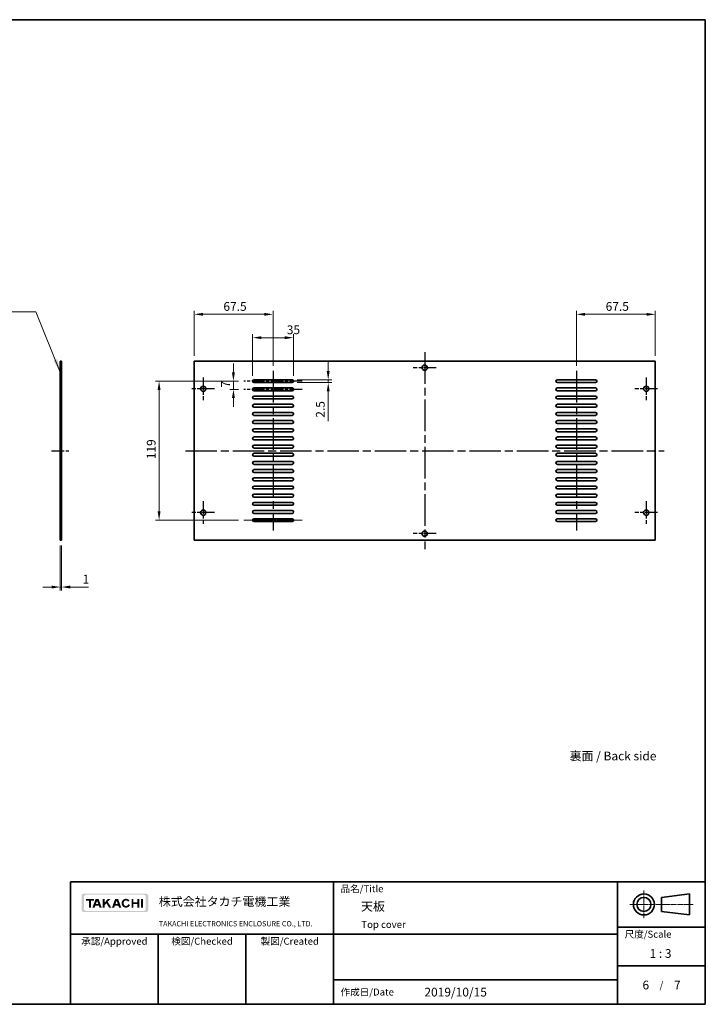
# Model space of a CAD drawing. Units: millimetres. Extents: x 65 to 9509, y 36 to 1300.
# Drawn here: x 7740 to 8326, y 36 to 879 of the extents above; entities that cross this region are included whole.
import ezdxf

# ---------------------------------------------------------------- set-up
doc = ezdxf.new("R2010")
doc.units = ezdxf.units.MM
doc.header["$LTSCALE"] = 4.5
doc.linetypes.add('AM_ISO08W050', pattern=[18, 12, -1.5, 3, -1.5])
doc.linetypes.add('CHAIN', pattern=[0.35429999999999995, 0.2362, -0.0295, 0.0591, -0.0295])
doc.layers.get('Defpoints').update_dxf_attribs({"lineweight": 25})
for name, color, linetype, lineweight in [('AM_7', 4, 'AM_ISO08W050', 25), ('Border (ISO)', 7, 'Continuous', 35), ('Centerline (ISO)', 131, 'Continuous', 18), ('Dimension (ISO)', 7, 'Continuous', 18), ('Dimension (ISO) @ 1', 7, 'Continuous', 18), ('Hatch (ISO)', 1, 'Continuous', 18), ('Symbol (ISO)', 7, 'Continuous', 18), ('Title (ISO)', 7, 'Continuous', 35), ('Visible (ISO)', 7, 'Continuous', 35)]:
    doc.layers.add(name, color=color, linetype=linetype, lineweight=lineweight)
doc.styles.add('Note Text (TK)', font='txt')
doc.styles.add('文字スタイル67', font='arial.ttf')
doc.dimstyles.new('Default - Method 1b (TK)', dxfattribs={"dimscale": 4.5, "dimtxt": 2.5, "dimasz": 2.5, "dimexe": 1, "dimexo": 1.499999999999999, "dimgap": 1, "dimtad": 1, "dimtoh": 1, "dimrnd": 1e-08, "dimdsep": 46, "dimtxsty": 'Note Text (TK)', "dimcen": 0.09, "dimdle": 5, "dimclrd": 100, "dimclre": 100, "dimclrt": 7, "dimadec": 1, "dimazin": 1, "dimtfac": 1, "dimtmove": 0, "dimatfit": 3, "dimfxl": 1, "dimtolj": 1, "dimlwd": -1, "dimlwe": -1, "dimarcsym": 0})
doc.dimstyles.new('Default - Method 1b (TK)$7', dxfattribs={"dimscale": 4.5, "dimtxt": 2.5, "dimasz": 2.5, "dimexe": 1, "dimexo": 1.499999999999999, "dimgap": 1, "dimtad": 1, "dimtoh": 1, "dimrnd": 1e-08, "dimdsep": 46, "dimtxsty": 'Note Text (TK)', "dimcen": 0.09, "dimdle": 5, "dimclrd": 100, "dimclre": 100, "dimclrt": 7, "dimadec": 1, "dimazin": 1, "dimtfac": 1, "dimtmove": 0, "dimatfit": 3, "dimfxl": 1, "dimtolj": 1, "dimlwd": -1, "dimlwe": -1, "dimarcsym": 0})

# ---------------------------------------------------------------- blocks, each defined once
blk = doc.blocks.new('図面枠 tk図枠')
at = {"layer": 'Border (ISO)'}
for p, q in [((14.49999999999999, 289), (405.4999999999999, 289)), ((405.4999999999999, 289), (405.4999999999999, 8.000000000000007)), ((14.50000000000001, 8.000000000000007), (405.4999999999999, 8.000000000000007))]:
    blk.add_line(p, q, dxfattribs=at)
blk = doc.blocks.new('表題欄 tk表題欄')
at = {"layer": 'Hatch (ISO)'}
h = blk.add_hatch(color=256, dxfattribs=at)
edge = h.paths.add_edge_path(flags=0)
edge.add_arc((95.57537688673352, 236.2990653650367), 0.5958259999999996, 269.9999999999897, 360)
edge.add_line((96.17120288673351, 236.2990653650368), (96.17120288673348, 239.7107813650365))
edge.add_arc((95.5753768867335, 239.7107813650366), 0.5958259999999996, 0, 90.0000000000068)
edge.add_line((95.57537688673342, 240.3066073650366), (79.13710888673356, 240.3066073650366))
edge.add_arc((79.13710888673353, 239.7107813650366), 0.5958259999999996, 89.99999999999744, 180)
edge.add_line((78.54128288673353, 239.7107813650365), (78.54128288673331, 236.2990653650368))
edge.add_arc((79.13710888673332, 236.2990653650365), 0.5958259999999996, 180, 270.0000000000231)
edge.add_line((79.13710888673356, 235.7032393650365), (95.57537688673342, 235.7032393650367))
edge = h.paths.add_edge_path()
edge.add_line((77.83935088673357, 239.9556413650366), (77.83935088673357, 236.0542053650368))
edge.add_arc((78.54128288673346, 236.0542053650367), 0.7019319999998935, 180, 270.0000000000087)
edge.add_line((78.54128288673357, 235.3522733650368), (96.17120288673352, 235.3522733650368))
edge.add_arc((96.17120288673351, 236.0542053650367), 0.7019319999998921, 270, 360)
edge.add_line((96.8731348867334, 236.0542053650368), (96.87313488673352, 239.9556413650366))
edge.add_arc((96.1712028867336, 239.9556413650367), 0.7019319999998921, 0, 90.00000000000873)
edge.add_line((96.17120288673348, 240.6575733650367), (78.54128288673357, 240.6575733650366))
edge.add_arc((78.54128288673357, 239.9556413650366), 0.7019319999999984, 90, 180)
for points in [[(79.07181288673355, 239.1476033650369), (79.07181288673355, 238.6578833650367), (79.92066088673353, 238.6578833650367), (79.92066088673353, 236.6581933650368), (80.50832488673353, 236.6581933650368), (80.50832488673353, 238.6578833650367), (81.35717288673355, 238.6578833650367), (81.35717288673355, 239.1476033650369)], [(85.68407849525303, 236.6581933650368), (84.9434673993943, 237.8918698287545), (84.41792288673358, 237.3246628822781), (84.41792288673358, 236.6581933650368), (83.89555488673355, 236.6581933650368), (83.89555488673355, 239.1476033650369), (84.41792288673358, 239.1476033650369), (84.41792288673358, 238.0993979968839), (85.38913556809511, 239.1476033650369), (86.10696490847272, 239.1476033650369), (85.31925422435492, 238.2974470774499), (86.30334488673353, 236.6581933650368)], [(92.09142939614459, 239.1476033650369), (92.09142939614459, 236.6581933650368), (92.60971639614465, 236.6581933650368), (92.60971639614465, 237.6580383650368), (93.76872039614462, 237.6580383650368), (93.76872039614462, 236.6581933650368), (94.28700739614459, 236.6581933650368), (94.28700739614459, 239.1476033650369), (93.76872039614462, 239.1476033650369), (93.76872039614462, 238.1477583650367), (92.60971639614465, 238.1477583650367), (92.60971639614465, 239.1476033650369)], [(94.84202339614467, 239.1476033650369), (94.84202339614467, 236.6581933650368), (95.36439139614473, 236.6581933650368), (95.36439139614473, 239.1476033650369)]]:
    blk.add_hatch(color=256, dxfattribs=at).paths.add_polyline_path(points)
h = blk.add_hatch(color=256, dxfattribs=at)
h.paths.add_polyline_path([(82.59020695886475, 237.7110913650368), (81.95242681460243, 237.7110913650368), (82.27131688673356, 238.5794973650367)], flags=0)
h.paths.add_polyline_path([(82.77903014574996, 237.1968853650368), (81.76360362771717, 237.1968853650368), (81.56578886050404, 236.6581933650368), (80.94907288673355, 236.6581933650368), (81.86321688673357, 239.1476033650369), (82.67941688673353, 239.1476033650369), (83.59356088673351, 236.6581933650368), (82.97684491296302, 236.6581933650368)])
h = blk.add_hatch(color=256, dxfattribs=at)
h.paths.add_polyline_path([(87.52707281460246, 237.7110913650368), (88.16485295886469, 237.7110913650368), (87.84596288673359, 238.5794973650367)], flags=0)
h.paths.add_polyline_path([(87.14043486050403, 236.6581933650368), (87.3382496277172, 237.1968853650368), (88.35367614574989, 237.1968853650368), (88.551490912963, 236.6581933650368), (89.16820688673343, 236.6581933650368), (88.25406288673352, 239.1476033650369), (87.43786288673356, 239.1476033650369), (86.52371888673358, 236.6581933650368)])
h = blk.add_hatch(color=256, dxfattribs=at)
edge = h.paths.add_edge_path()
edge.add_arc((90.52309888673334, 237.9028983650369), 1.273272000000011, 38.55054079078439, 336.5820184016556)
edge.add_line((91.69149139614446, 237.3968543650369), (91.17255542714857, 237.6216113977801))
edge.add_ellipse((90.52309888673352, 237.9028983650369), major_axis=(0, -0.7998759999999119), ratio=0.8673469387756529, start_angle=128.5505407907963, end_angle=426.582018401653, ccw=False)
edge.add_line((91.09381514418376, 238.3576891122095), (91.51887237036831, 238.6964075050431))
at = {"layer": 'Title (ISO)'}
for p, q in [((74.70882392282105, 244.052739026017), (255.7088239228211, 244.052739026017)), ((74.70882392282105, 209.052739026017), (74.70882392282105, 244.052739026017)), ((149.7088239228211, 244.052739026017), (149.7088239228211, 209.052739026017)), ((230.7088239228211, 244.052739026017), (230.7088239228211, 209.052739026017)), ((255.7088239228211, 244.052739026017), (255.7088239228211, 209.052739026017)), ((243.2088239228211, 239.552739026017), (251.2088239228211, 240.5527390260171)), ((243.2088239228211, 239.552739026017), (243.2088239228211, 235.552739026017)), ((251.2088239228211, 234.552739026017), (251.2088239228211, 240.5527390260171)), ((243.2088239228211, 235.552739026017), (251.2088239228211, 234.552739026017)), ((230.7088239228211, 231.052739026017), (255.7088239228211, 231.052739026017)), ((74.70882392282105, 229.052739026017), (230.7088239228211, 229.052739026017)), ((99.70882392282108, 229.052739026017), (99.70882392282108, 209.052739026017)), ((124.708823922821, 229.052739026017), (124.708823922821, 209.052739026017)), ((230.7088239228211, 220.052739026017), (255.7088239228211, 220.052739026017)), ((149.7088239228211, 216.052739026017), (230.7088239228211, 216.052739026017)), ((255.7088239228211, 209.052739026017), (74.70882392282105, 209.052739026017))]:
    blk.add_line(p, q, dxfattribs=at)
at = {"layer": 'Title (ISO)', "color": 4, "linetype": 'CHAIN', "lineweight": 18}
for p, q in [((238.2088239228211, 241.552739026017), (238.2088239228211, 233.552739026017)), ((252.2088239228211, 237.552739026017), (234.2088239228211, 237.552739026017))]:
    blk.add_line(p, q, dxfattribs=at)
at = {"layer": 'Title (ISO)'}
for radius in [3, 2]:
    blk.add_circle((238.2088239228211, 237.552739026017), radius, dxfattribs=at)
at = {"layer": 'Title (ISO)', "color": 1, "char_height": 2.000000029802322, "line_spacing_factor": 1.5, "style": 'Note Text (TK)'}
for s, insert, attachment_point in [('\\fＭＳ Ｐゴシック|b0|i0;\\H2.0000;品名/Title', (151.708823922821, 242.052739026017), 4), ('\\fＭＳ Ｐゴシック|b0|i0;\\H2.0000;承認/Approved', (87.20882392282108, 227.052739026017), 5), ('\\fＭＳ Ｐゴシック|b0|i0;\\H2.0000;検図/Checked', (112.208823922821, 227.052739026017), 5), ('\\fＭＳ Ｐゴシック|b0|i0;\\H2.0000;製図/Created', (137.2088239228211, 227.052739026017), 5), ('\\fＭＳ Ｐゴシック|b0|i0;\\H2.0000;尺度/Scale', (232.7088239228211, 229.052739026017), 4), ('\\fＭＳ Ｐゴシック|b0|i0;\\H2.0000;作成日/Date', (151.708823922821, 212.552739026017), 4)]:
    blk.add_mtext(s, dxfattribs=dict(at, insert=insert, attachment_point=attachment_point))
at = {"layer": 'Title (ISO)', "color": 7, "line_spacing_factor": 1.5, "style": 'Note Text (TK)'}
for s, insert, char_height, attachment_point in [('株式会社タカチ電機工業', (99.87313488673345, 238.052739026017), 2.5, 4), ('\\fArial|b0|i0;\\H1.4986;TAKACHI ELECTRONICS ENCLOSURE CO., LTD.', (99.87313488673342, 232.052739026017), 1.49859994649887, 4), ('\\fＭＳ Ｐゴシック|b0|i0;\\H2.0000;/', (243.2088239228211, 214.552739026017), 2.000000029802322, 5)]:
    blk.add_mtext(s, dxfattribs=dict(at, insert=insert, char_height=char_height, attachment_point=attachment_point))
at = {"layer": 'Title (ISO)', "color": 7}
for tag, p, height, style in [('<品名>_001', (157.5667784682756, 235.7814322078352), 2.5, 'Note Text (TK)'), ('<Title>_001', (157.633789815291, 230.5520568828656), 2.000000029802322, '文字スタイル67'), ('<尺度>_001', (238.5355284682756, 222.3098412987444), 2.5, 'Note Text (TK)'), ('作成日_001', (175.6250171046392, 211.2814322078352), 2.5, 'Note Text (TK)'), ('<ページ_No.>_001', (237.9488807410029, 213.302739026017), 2.5, 'Note Text (TK)'), ('<総ページ数>_001', (246.7926307410029, 213.302739026017), 2.5, 'Note Text (TK)')]:
    blk.add_attdef(tag, p, '', height=height, dxfattribs=dict(at, style=style))
blk = doc.blocks.new('*D53')
at = {"layer": 'Defpoints', "color": 0}
for p in [(7774.468345543491, 433.2500000000002), (7775.468345543491, 433.2500000000002), (7775.468345543491, 393.2500000000001)]:
    blk.add_point(p, dxfattribs=at)
at = {"layer": 'Dimension (ISO)', "color": 100}
for p, q in [((7774.468345543491, 428.7500000000001), (7774.468345543491, 390.2500000000001)), ((7775.468345543491, 428.7500000000001), (7775.468345543491, 390.2500000000001)), ((7766.968345543491, 393.2500000000001), (7759.46834554349, 393.2500000000001)), ((7774.468345543491, 393.2500000000001), (7775.468345543491, 393.2500000000001)), ((7782.968345543491, 393.2500000000001), (7798.726868304419, 393.2500000000001))]:
    blk.add_line(p, q, dxfattribs=at)
for points in [[(7766.968345543491, 394.5000000000001), (7766.968345543491, 392.0000000000001), (7774.468345543491, 393.2500000000001)], [(7782.968345543491, 394.5000000000001), (7782.968345543491, 392.0000000000001), (7775.468345543491, 393.2500000000001)]]:
    blk.add_solid(points, dxfattribs=at)
at = {"layer": 'Dimension (ISO)', "color": 7, "insert": (7793.468345577146, 400), "char_height": 7.5, "attachment_point": 4, "style": 'Note Text (TK)'}
blk.add_mtext('\\A1;1', dxfattribs=at)
blk = doc.blocks.new('*D54')
at = {"layer": 'Defpoints', "color": 0}
for p in [(7956.482341661986, 626.75), (7888.982341661986, 586.7500000000002), (7956.482341661986, 578.2500000000001)]:
    blk.add_point(p, dxfattribs=at)
at = {"layer": 'Dimension (ISO)', "color": 100}
for p, q in [((7888.982341661986, 591.2500000000002), (7888.982341661986, 629.7500000000001)), ((7896.482341661986, 626.75), (7948.982341661985, 626.75)), ((7956.482341661986, 582.7500000000001), (7956.482341661986, 629.7500000000001))]:
    blk.add_line(p, q, dxfattribs=at)
for points in [[(7896.482341661986, 628.0000000000001), (7896.482341661986, 625.5000000000001), (7888.982341661986, 626.75)], [(7948.982341661985, 628.0000000000001), (7948.982341661985, 625.5000000000001), (7956.482341661986, 626.75)]]:
    blk.add_solid(points, dxfattribs=at)
at = {"layer": 'Dimension (ISO)', "color": 7, "insert": (7914.017853025622, 633.5), "char_height": 7.5, "attachment_point": 4, "style": 'Note Text (TK)'}
blk.add_mtext('\\A1;67.5', dxfattribs=at)
blk = doc.blocks.new('*D55')
at = {"layer": 'Defpoints', "color": 0}
for p in [(8215.982341661986, 626.75), (8283.482341661986, 586.7499999999999), (8215.982341661986, 578.2499999999999)]:
    blk.add_point(p, dxfattribs=at)
at = {"layer": 'Dimension (ISO)', "color": 100}
for p, q in [((8215.982341661986, 582.7499999999999), (8215.982341661986, 629.7500000000001)), ((8275.982341661984, 626.75), (8223.482341661986, 626.75)), ((8283.482341661986, 591.25), (8283.482341661986, 629.7500000000001))]:
    blk.add_line(p, q, dxfattribs=at)
for points in [[(8223.482341661986, 628.0000000000001), (8223.482341661986, 625.5000000000001), (8215.982341661986, 626.75)], [(8275.982341661984, 628.0000000000001), (8275.982341661984, 625.5000000000001), (8283.482341661986, 626.75)]]:
    blk.add_solid(points, dxfattribs=at)
at = {"layer": 'Dimension (ISO)', "color": 7, "insert": (8241.017853025622, 633.5), "char_height": 7.5, "attachment_point": 4, "style": 'Note Text (TK)'}
blk.add_mtext('\\A1;67.5', dxfattribs=at)
blk = doc.blocks.new('*D56')
at = {"layer": 'Defpoints', "color": 0}
for p in [(7931.482341661986, 569.5000000000001), (7858.982341661986, 450.5000000000001), (7931.482341661986, 450.5000000000001)]:
    blk.add_point(p, dxfattribs=at)
at = {"layer": 'Dimension (ISO)', "color": 100}
for p, q in [((7926.982341661986, 569.5000000000001), (7855.982341661986, 569.5000000000001)), ((7858.982341661986, 562), (7858.982341661986, 458)), ((7926.982341661986, 450.5000000000001), (7855.982341661986, 450.5000000000001))]:
    blk.add_line(p, q, dxfattribs=at)
for points in [[(7857.732341661986, 562), (7860.232341661985, 562), (7858.982341661986, 569.5000000000001)], [(7857.732341661986, 458), (7860.232341661985, 458), (7858.982341661986, 450.5000000000001)]]:
    blk.add_solid(points, dxfattribs=at)
at = {"layer": 'Dimension (ISO)', "color": 7, "insert": (7852.232341661985, 502.6917613636364), "char_height": 7.5, "attachment_point": 4, "rotation": 90, "style": 'Note Text (TK)'}
blk.add_mtext('\\A1;119', dxfattribs=at)
blk = doc.blocks.new('*D57')
at = {"layer": 'Defpoints', "color": 0}
for p in [(7931.482341661986, 569.5000000000001), (7922.586893876638, 562.5), (7931.482341661986, 562.5)]:
    blk.add_point(p, dxfattribs=at)
at = {"layer": 'Dimension (ISO)', "color": 100}
for p, q in [((7922.586893876638, 577.0000000000001), (7922.586893876638, 584.5000000000001)), ((7926.982341661986, 569.5000000000001), (7919.586893876638, 569.5000000000001)), ((7922.586893876638, 569.5000000000001), (7922.586893876638, 562.5)), ((7926.982341661986, 562.5), (7919.586893876638, 562.5)), ((7922.586893876638, 555.0000000000001), (7922.586893876638, 547.5000000000001))]:
    blk.add_line(p, q, dxfattribs=at)
for points in [[(7921.336893876638, 577.0000000000001), (7923.836893876639, 577.0000000000001), (7922.586893876638, 569.5000000000001)], [(7921.336893876638, 555.0000000000001), (7923.836893876639, 555.0000000000001), (7922.586893876638, 562.5)]]:
    blk.add_solid(points, dxfattribs=at)
at = {"layer": 'Dimension (ISO)', "color": 7, "insert": (7915.836893876639, 563.9758522727285), "char_height": 7.5, "attachment_point": 4, "rotation": 90, "style": 'Note Text (TK)'}
blk.add_mtext('\\A1;7', dxfattribs=at)
blk = doc.blocks.new('*D58')
at = {"layer": 'Defpoints', "color": 0}
for p in [(7973.982341661986, 606.7500000000001), (7938.982341661986, 569.5000000000001), (7973.982341661986, 569.5000000000001)]:
    blk.add_point(p, dxfattribs=at)
at = {"layer": 'Dimension (ISO)', "color": 100}
for p, q in [((7938.982341661986, 574.0000000000001), (7938.982341661986, 609.7500000000001)), ((7973.982341661986, 574.0000000000001), (7973.982341661986, 609.7500000000001)), ((7946.482341661987, 606.7500000000001), (7966.482341661985, 606.7500000000001))]:
    blk.add_line(p, q, dxfattribs=at)
for points in [[(7946.482341661987, 608), (7946.482341661987, 605.5000000000001), (7938.982341661986, 606.7500000000001)], [(7966.482341661985, 608), (7966.482341661985, 605.5000000000001), (7973.982341661986, 606.7500000000001)]]:
    blk.add_solid(points, dxfattribs=at)
at = {"layer": 'Dimension (ISO)', "color": 7, "insert": (7968.232995555493, 613.5000000000001), "char_height": 7.5, "attachment_point": 4, "style": 'Note Text (TK)'}
blk.add_mtext('\\A1;35', dxfattribs=at)
blk = doc.blocks.new('*D59')
at = {"layer": 'Defpoints', "color": 0}
for p in [(7972.732341661985, 570.7500000000001), (7972.732341661985, 568.25), (8003.660709086723, 568.25)]:
    blk.add_point(p, dxfattribs=at)
at = {"layer": 'Dimension (ISO)', "color": 100}
for p, q in [((8003.660709086723, 578.2500000000001), (8003.660709086723, 585.75)), ((7977.232341661985, 570.7500000000001), (8006.660709086723, 570.7500000000001)), ((7977.232341661985, 568.25), (8006.660709086723, 568.25)), ((8003.660709086723, 570.7500000000001), (8003.660709086723, 568.25)), ((8003.660709086723, 560.75), (8003.660709086723, 535.2329543663855))]:
    blk.add_line(p, q, dxfattribs=at)
for points in [[(8002.410709086722, 578.2500000000001), (8004.910709086724, 578.2500000000001), (8003.660709086723, 570.7500000000001)], [(8002.410709086722, 560.75), (8004.910709086724, 560.75), (8003.660709086723, 568.25)]]:
    blk.add_solid(points, dxfattribs=at)
at = {"layer": 'Dimension (ISO)', "color": 7, "insert": (7996.910709086724, 538.2329543663869), "char_height": 7.5, "attachment_point": 4, "rotation": 90, "style": 'Note Text (TK)'}
blk.add_mtext('\\A1;2.5', dxfattribs=at)

msp = doc.modelspace()

# ---------------------------------------------------------------- linework, layer by layer
at = {"layer": 'AM_7', "ltscale": 0.5}
for p, q in [((8086.232341661986, 594.2500000000001), (8086.232341661986, 425.75)), ((7956.482341661986, 578.2500000000001), (7956.482341661986, 441.7500000000001)), ((8215.982341661986, 578.2499999999999), (8215.982341661986, 441.75)), ((7881.482341661985, 510.0000000000001), (8290.982341661986, 510))]:
    msp.add_line(p, q, dxfattribs=at)
at = {"layer": 'AM_7', "ltscale": 0.2}
for p, q in [((8095.982341661985, 581.0000000000001), (8076.482341661986, 581.0000000000001)), ((7896.732341661986, 572.75), (7896.732341661986, 553.2500000000001)), ((7981.482341661986, 569.5000000000001), (7931.482341661986, 569.5000000000001)), ((8275.732341661986, 572.7499999999999), (8275.732341661986, 553.2499999999999)), ((7906.482341661986, 563.0000000000001), (7886.982341661985, 563.0000000000001)), ((7981.482341661986, 562.5), (7931.482341661986, 562.5)), ((8285.482341661986, 562.9999999999999), (8265.982341661986, 562.9999999999999)), ((7766.968345543491, 510.0000000000001), (7782.968345543491, 510.0000000000001)), ((7896.732341661986, 466.7500000000001), (7896.732341661986, 447.2500000000001)), ((8275.732341661986, 466.7499999999999), (8275.732341661986, 447.25)), ((7906.482341661986, 457.0000000000002), (7886.982341661985, 457.0000000000002)), ((8285.482341661986, 457), (8265.982341661986, 457)), ((8095.982341661985, 439), (8076.482341661986, 439))]:
    msp.add_line(p, q, dxfattribs=at)
at = {"layer": 'Centerline (ISO)', "linetype": 'CHAIN'}
msp.add_line((7981.482341661986, 450.5000000000001), (7931.482341661986, 450.5000000000001), dxfattribs=at)
at = {"layer": 'Visible (ISO)'}
for p, q in [((7774.468345543491, 433.2500000000002), (7774.468345543491, 586.7500000000002)), ((7774.468345543491, 586.7500000000002), (7775.468345543491, 586.7500000000002)), ((7775.468345543491, 586.7500000000002), (7775.468345543491, 433.2500000000002)), ((7888.982341661986, 586.7500000000002), (7888.982341661986, 433.2500000000002)), ((8283.482341661986, 586.7499999999999), (7888.982341661986, 586.7500000000002)), ((8283.482341661986, 433.25), (8283.482341661986, 586.7499999999999)), ((7940.232341661986, 570.7500000000001), (7972.732341661985, 570.7500000000001)), ((7972.732341661985, 568.25), (7940.232341661986, 568.25)), ((8199.732341661986, 570.75), (8232.232341661986, 570.75)), ((8232.232341661986, 568.25), (8199.732341661986, 568.25)), ((7940.232341661986, 563.7500000000001), (7972.732341661985, 563.7500000000001)), ((7972.732341661985, 561.2500000000001), (7940.232341661986, 561.2500000000001)), ((7940.232341661986, 556.7500000000001), (7972.732341661985, 556.7500000000001)), ((8199.732341661986, 563.75), (8232.232341661986, 563.75)), ((8232.232341661986, 561.2499999999999), (8199.732341661986, 561.2499999999999)), ((8199.732341661986, 556.7500000000001), (8232.232341661986, 556.7500000000001)), ((7972.732341661985, 554.2500000000001), (7940.232341661986, 554.2500000000001)), ((7940.232341661986, 549.7500000000001), (7972.732341661985, 549.7500000000001)), ((8232.232341661986, 554.25), (8199.732341661986, 554.25)), ((8199.732341661986, 549.75), (8232.232341661986, 549.75)), ((7972.732341661985, 547.2500000000001), (7940.232341661986, 547.2500000000001)), ((7940.232341661986, 542.7500000000001), (7972.732341661985, 542.7500000000001)), ((7972.732341661985, 540.2500000000001), (7940.232341661986, 540.2500000000001)), ((8232.232341661986, 547.25), (8199.732341661986, 547.2500000000001)), ((8199.732341661986, 542.75), (8232.232341661986, 542.75)), ((8232.232341661986, 540.2499999999999), (8199.732341661986, 540.2499999999999)), ((7940.232341661986, 535.75), (7972.732341661985, 535.75)), ((7972.732341661985, 533.2500000000001), (7940.232341661986, 533.2500000000001)), ((8199.732341661986, 535.7499999999999), (8232.232341661986, 535.7499999999999)), ((8232.232341661986, 533.25), (8199.732341661986, 533.25)), ((7940.232341661986, 528.7500000000001), (7972.732341661985, 528.7500000000001)), ((7972.732341661985, 526.2500000000001), (7940.232341661986, 526.2500000000001)), ((8199.732341661986, 528.7500000000001), (8232.232341661986, 528.7500000000001)), ((8232.232341661986, 526.25), (8199.732341661986, 526.25)), ((7940.232341661986, 521.7500000000001), (7972.732341661985, 521.7500000000001)), ((7972.732341661985, 519.2500000000001), (7940.232341661986, 519.2500000000002)), ((7940.232341661986, 514.75), (7972.732341661985, 514.75)), ((8199.732341661986, 521.75), (8232.232341661986, 521.75)), ((8232.232341661986, 519.2500000000001), (8199.732341661986, 519.2500000000001)), ((8199.732341661986, 514.7499999999999), (8232.232341661986, 514.7499999999999)), ((7972.732341661985, 512.2500000000001), (7940.232341661986, 512.2500000000001)), ((7940.232341661986, 507.7500000000001), (7972.732341661985, 507.7500000000001)), ((8232.232341661986, 512.25), (8199.732341661986, 512.25)), ((8199.732341661986, 507.7500000000001), (8232.232341661986, 507.7499999999999)), ((7972.732341661985, 505.2500000000001), (7940.232341661986, 505.2500000000001)), ((7940.232341661986, 500.7500000000002), (7972.732341661985, 500.7500000000002)), ((7972.732341661985, 498.25), (7940.232341661986, 498.25)), ((8232.232341661986, 505.25), (8199.732341661986, 505.25)), ((8199.732341661986, 500.75), (8232.232341661986, 500.75)), ((8232.232341661986, 498.2499999999999), (8199.732341661986, 498.2499999999999)), ((7940.232341661986, 493.75), (7972.732341661985, 493.75)), ((7972.732341661985, 491.2500000000001), (7940.232341661986, 491.2500000000001)), ((8199.732341661986, 493.75), (8232.232341661986, 493.75)), ((8232.232341661986, 491.25), (8199.732341661986, 491.25)), ((7940.232341661986, 486.7500000000001), (7972.732341661985, 486.7500000000001)), ((7972.732341661985, 484.2500000000001), (7940.232341661986, 484.2500000000001)), ((8199.732341661986, 486.7499999999999), (8232.232341661986, 486.7499999999999)), ((8232.232341661986, 484.25), (8199.732341661986, 484.25)), ((7940.232341661986, 479.75), (7972.732341661985, 479.75)), ((7972.732341661985, 477.25), (7940.232341661986, 477.25)), ((7940.232341661986, 472.7500000000001), (7972.732341661985, 472.75)), ((8199.732341661986, 479.75), (8232.232341661986, 479.75)), ((8232.232341661986, 477.2499999999999), (8199.732341661986, 477.2499999999999)), ((8199.732341661986, 472.75), (8232.232341661986, 472.75)), ((7972.732341661985, 470.2500000000001), (7940.232341661986, 470.2500000000001)), ((7940.232341661986, 465.7500000000001), (7972.732341661985, 465.7500000000001)), ((8232.232341661986, 470.25), (8199.732341661986, 470.25)), ((8199.732341661986, 465.7499999999999), (8232.232341661986, 465.7499999999999)), ((7972.732341661985, 463.2500000000001), (7940.232341661986, 463.2500000000001)), ((7940.232341661986, 458.7500000000001), (7972.732341661985, 458.7500000000001)), ((7972.732341661985, 456.25), (7940.232341661986, 456.25)), ((8232.232341661986, 463.25), (8199.732341661986, 463.25)), ((8199.732341661986, 458.75), (8232.232341661986, 458.75)), ((8232.232341661986, 456.25), (8199.732341661986, 456.25)), ((7940.232341661986, 451.75), (7972.732341661985, 451.75)), ((7972.732341661985, 449.2500000000001), (7940.232341661986, 449.2500000000001)), ((8199.732341661986, 451.75), (8232.232341661986, 451.75)), ((8232.232341661986, 449.25), (8199.732341661986, 449.25)), ((7774.468345543491, 433.2500000000002), (7775.468345543491, 433.2500000000002)), ((7888.982341661986, 433.2500000000002), (8283.482341661986, 433.25))]:
    msp.add_line(p, q, dxfattribs=at)
for centre, radius in [((8086.232341661986, 581.0000000000001), 2.25), ((7896.732341661986, 563.0000000000001), 2.25), ((8275.732341661986, 562.9999999999999), 2.250000000000013), ((7896.732341661986, 457.0000000000002), 2.250000000000001), ((8275.732341661986, 457), 2.249999999999995), ((8086.232341661986, 439), 2.25)]:
    msp.add_circle(centre, radius, dxfattribs=at)
for centre, radius, start, end in [((7940.232341661986, 569.5000000000001), 1.250000000000008, 90, 270), ((7972.732341661985, 569.5000000000001), 1.25, 270, 90), ((8199.732341661986, 569.5), 1.24999999999999, 90, 270), ((8232.232341661986, 569.5), 1.249999999999982, 270, 90), ((7940.232341661986, 562.5), 1.250000000000008, 90, 270), ((7940.232341661986, 555.5000000000001), 1.250000000000008, 90, 270), ((7972.732341661985, 562.5), 1.25, 270, 90), ((7972.732341661985, 555.5000000000001), 1.25, 270, 90), ((8199.732341661986, 562.5), 1.24999999999999, 90, 270), ((8199.732341661986, 555.4999999999999), 1.24999999999999, 90, 270), ((8232.232341661986, 562.5), 1.249999999999982, 270, 90), ((8232.232341661986, 555.4999999999999), 1.249999999999982, 270, 90), ((7940.232341661986, 548.5000000000001), 1.250000000000008, 90, 270), ((7972.732341661985, 548.5000000000001), 1.25, 270, 90), ((8199.732341661986, 548.5), 1.24999999999999, 90, 270), ((8232.232341661986, 548.5), 1.249999999999982, 270, 90), ((7940.232341661986, 541.5), 1.250000000000008, 90, 270), ((7972.732341661985, 541.5), 1.25, 270, 90), ((8199.732341661986, 541.5), 1.24999999999999, 90, 270), ((8232.232341661986, 541.5), 1.249999999999982, 270, 90), ((7940.232341661986, 534.5000000000001), 1.250000000000008, 90, 270), ((7972.732341661985, 534.5000000000001), 1.25, 270, 90), ((8199.732341661986, 534.5000000000001), 1.24999999999999, 90, 270), ((8232.232341661986, 534.5000000000001), 1.249999999999982, 270, 90), ((7940.232341661986, 527.5000000000001), 1.250000000000008, 90, 270), ((7972.732341661985, 527.5000000000001), 1.25, 270, 90), ((8199.732341661986, 527.5), 1.24999999999999, 90, 270), ((8232.232341661986, 527.5), 1.249999999999982, 270, 90), ((7940.232341661986, 520.5), 1.250000000000008, 90, 270), ((7940.232341661986, 513.5000000000001), 1.250000000000008, 90, 270), ((7972.732341661985, 520.5), 1.25, 270, 90), ((7972.732341661985, 513.5000000000001), 1.25, 270, 90), ((8199.732341661986, 520.5), 1.24999999999999, 90, 270), ((8199.732341661986, 513.5000000000001), 1.24999999999999, 90, 270), ((8232.232341661986, 520.5), 1.249999999999982, 270, 90), ((8232.232341661986, 513.4999999999999), 1.249999999999982, 270, 90), ((7940.232341661986, 506.5000000000001), 1.250000000000008, 90, 270), ((7972.732341661985, 506.5000000000001), 1.25, 270, 90), ((8199.732341661986, 506.5), 1.24999999999999, 90, 270), ((8232.232341661986, 506.5), 1.249999999999982, 270, 90), ((7940.232341661986, 499.5), 1.250000000000008, 90, 270), ((7972.732341661985, 499.5), 1.25, 270, 90), ((8199.732341661986, 499.5), 1.24999999999999, 90, 270), ((8232.232341661986, 499.5), 1.249999999999982, 270, 90), ((7940.232341661986, 492.5000000000001), 1.250000000000008, 90, 270), ((7972.732341661985, 492.5000000000001), 1.25, 270, 90), ((8199.732341661986, 492.4999999999999), 1.24999999999999, 90, 270), ((8232.232341661986, 492.4999999999999), 1.249999999999982, 270, 90), ((7940.232341661986, 485.5000000000002), 1.250000000000008, 90, 270), ((7972.732341661985, 485.5000000000002), 1.25, 270, 90), ((8199.732341661986, 485.5), 1.24999999999999, 90, 270), ((8232.232341661986, 485.5), 1.249999999999982, 270, 90), ((7940.232341661986, 478.5000000000001), 1.250000000000008, 90, 270), ((7940.232341661986, 471.5000000000001), 1.250000000000008, 90, 270), ((7972.732341661985, 478.5000000000001), 1.25, 270, 90), ((7972.732341661985, 471.5000000000001), 1.25, 270, 90), ((8199.732341661986, 478.5000000000001), 1.24999999999999, 90, 270), ((8199.732341661986, 471.4999999999999), 1.24999999999999, 90, 270), ((8232.232341661986, 478.5000000000001), 1.249999999999982, 270, 90), ((8232.232341661986, 471.4999999999999), 1.249999999999982, 270, 90), ((7940.232341661986, 464.5000000000001), 1.250000000000008, 90, 270), ((7972.732341661985, 464.5000000000001), 1.25, 270, 90), ((8199.732341661986, 464.5), 1.24999999999999, 90, 270), ((8232.232341661986, 464.5), 1.249999999999982, 270, 90), ((7940.232341661986, 457.5000000000001), 1.250000000000008, 90, 270), ((7972.732341661985, 457.5000000000001), 1.25, 270, 90), ((8199.732341661986, 457.5), 1.24999999999999, 90, 270), ((8232.232341661986, 457.5), 1.249999999999982, 270, 90), ((7940.232341661986, 450.5000000000001), 1.250000000000008, 90, 270), ((7972.732341661985, 450.5000000000001), 1.25, 270, 90), ((8199.732341661986, 450.5), 1.24999999999999, 90, 270), ((8232.232341661986, 450.5), 1.249999999999982, 270, 90)]:
    msp.add_arc(centre, radius, start, end, dxfattribs=at)

# ---------------------------------------------------------------- block references
at = {"xscale": 3, "yscale": 3, "zscale": 3}
msp.add_blockref('図面枠 tk図枠', (7109.75, 11.99999999999998), dxfattribs=at)
ref = msp.add_blockref('表題欄 tk表題欄', (7559.123528231537, -591.158217078051), dxfattribs=dict(xscale=3, yscale=3, zscale=3))
ref.add_attrib('<品名>_001', '天板', (8031.696022727272, 116.0795454545455), dxfattribs={"layer": 'Title (ISO)', "color": 7, "height": 7.5, "style": 'Note Text (TK)'})
ref.add_attrib('<尺度>_001', '1 : 3', (8278.565340909094, 75.77130681818188), dxfattribs={"layer": 'Title (ISO)', "color": 7, "height": 7.5, "style": 'Note Text (TK)'})
ref.add_attrib('作成日_001', '2019/10/15', (8085.977272727273, 42.68607954545458), dxfattribs={"layer": 'Title (ISO)', "color": 7, "height": 7.5, "style": 'Note Text (TK)'})
ref.add_attrib('<Title>_001', 'Top cover', (8032.053547063922, 101.3328785488806), dxfattribs={"layer": 'Title (ISO)', "color": 7, "height": 6.000000089406967, "style": '文字スタイル67'})
ref.add_attrib('<ページ_No.>_001', '6', (8272.522727272726, 48.75000000000002), dxfattribs={"layer": 'Title (ISO)', "color": 7, "height": 7.5, "style": 'Note Text (TK)'})
ref.add_attrib('<総ページ数>_001', '7', (8299.501420454544, 48.75000000000002), dxfattribs={"layer": 'Title (ISO)', "color": 7, "height": 7.5, "style": 'Note Text (TK)'})

# ---------------------------------------------------------------- texts
at = {"layer": 'Symbol (ISO)', "color": 7, "insert": (8210.13835907542, 248.6044712012114), "char_height": 7.5, "width": 80.35087823867796, "attachment_point": 4, "line_spacing_factor": 1.5, "style": 'Note Text (TK)'}
msp.add_mtext('{\\fＭＳ Ｐゴシック|b0|i0;裏面 / Back side}', dxfattribs=at)

# ---------------------------------------------------------------- dimensions: what is measured, and where the dimension line sits
at = {"layer": 'Dimension (ISO) @ 1', "color": 100}
for base, p1, p2, angle, override, picture, middle in [((7956.482341661986, 626.75), (7888.982341661986, 586.7500000000002), (7956.482341661986, 578.2500000000001), 180, {"dimscale": 1, "dimtxt": 7.5, "dimasz": 7.5, "dimexe": 3, "dimexo": 4.499999999999999, "dimgap": 3, "dimtoh": 0, "dimcen": 0.27, "dimtix": 0, "dimtofl": 0, "dimtmove": 0, "dimatfit": 1}, '*D54', (7922.732341661985, 626.75)), ((7973.982341661986, 606.7500000000001), (7938.982341661986, 569.5000000000001), (7973.982341661986, 569.5000000000001), 180, {"dimscale": 1, "dimtxt": 7.5, "dimasz": 7.5, "dimexe": 3, "dimexo": 4.499999999999999, "dimgap": 3, "dimtoh": 0, "dimcen": 0.27, "dimtix": 0, "dimtofl": 0, "dimtmove": 0, "dimatfit": 1}, '*D58', (7973.133563737312, 606.7500000000001)), ((7922.586893876638, 562.5), (7931.482341661986, 569.5000000000001), (7931.482341661986, 562.5), 90, {"dimscale": 1, "dimtxt": 7.5, "dimasz": 7.5, "dimexe": 3, "dimexo": 4.499999999999999, "dimgap": 3, "dimtoh": 0, "dimdec": 2, "dimcen": 0.27, "dimtol": 0, "dimlim": 0, "dimtp": 0, "dimtm": 0, "dimtdec": 2, "dimtix": 0, "dimtofl": 1, "dimtmove": 0, "dimatfit": 1}, '*D57', (7922.586893876638, 566.0000000000013)), ((8003.660709086723, 568.25), (7972.732341661985, 570.7500000000001), (7972.732341661985, 568.25), 270, {"dimscale": 1, "dimtxt": 7.5, "dimasz": 7.5, "dimexe": 3, "dimexo": 4.499999999999999, "dimgap": 3, "dimtoh": 0, "dimdec": 2, "dimcen": 0.27, "dimtol": 0, "dimlim": 0, "dimtp": 0, "dimtm": 0, "dimtdec": 2, "dimtix": 0, "dimtofl": 1, "dimtmove": 0, "dimatfit": 1}, '*D59', (8003.660709086723, 544.2414770936596)), ((7858.982341661986, 450.5000000000001), (7931.482341661986, 569.5000000000001), (7931.482341661986, 450.5000000000001), 90, {"dimscale": 1, "dimtxt": 7.5, "dimasz": 7.5, "dimexe": 3, "dimexo": 4.499999999999999, "dimgap": 3, "dimtoh": 0, "dimcen": 0.27, "dimtix": 0, "dimtofl": 0, "dimtmove": 0, "dimatfit": 1}, '*D56', (7858.982341661986, 510.0000000000001))]:
    dim = msp.add_linear_dim(base=base, p1=p1, p2=p2, angle=angle, dimstyle='Default - Method 1b (TK)', override=override, dxfattribs=at)
    dim.commit()
    dim.dimension.update_dxf_attribs({"geometry": picture, "text_midpoint": middle, "dimtype": 128})
for base, p1, p2, override, picture, middle in [((8215.982341661986, 626.75), (8283.482341661986, 586.7499999999999), (8215.982341661986, 578.2499999999999), {"dimscale": 1, "dimtxt": 7.5, "dimasz": 7.5, "dimexe": 3, "dimexo": 4.499999999999999, "dimgap": 3, "dimtoh": 0, "dimcen": 0.27, "dimtix": 0, "dimtofl": 0, "dimtmove": 0, "dimatfit": 1}, '*D55', (8249.732341661987, 626.75)), ((7775.468345543491, 393.2500000000001), (7774.468345543491, 433.2500000000002), (7775.468345543491, 433.2500000000002), {"dimscale": 1, "dimtxt": 7.5, "dimasz": 7.5, "dimexe": 3, "dimexo": 4.499999999999999, "dimgap": 3, "dimtoh": 0, "dimcen": 0.27, "dimtix": 0, "dimtofl": 1, "dimtmove": 0, "dimatfit": 1}, '*D53', (7794.597606940782, 393.2500000000001))]:
    dim = msp.add_linear_dim(base=base, p1=p1, p2=p2, dimstyle='Default - Method 1b (TK)', override=override, dxfattribs=at)
    dim.commit()
    dim.dimension.update_dxf_attribs({"geometry": picture, "text_midpoint": middle, "dimtype": 128})

# ---------------------------------------------------------------- leaders
at = {"layer": 'Symbol (ISO)', "color": 100, "annotation_type": 0, "has_hookline": 1, "hookline_direction": 1, "text_width": 104.3607954545454}
msp.add_leader([(7774.468345543491, 577.2479244093846), (7753.444350571704, 628.9266419149131), (7742.194350571704, 628.9266419149131)], dimstyle='Default - Method 1b (TK)$7', override={"dimgap": 0, "dimtad": 1}, dxfattribs=at)

doc.saveas('drawing.dxf')
